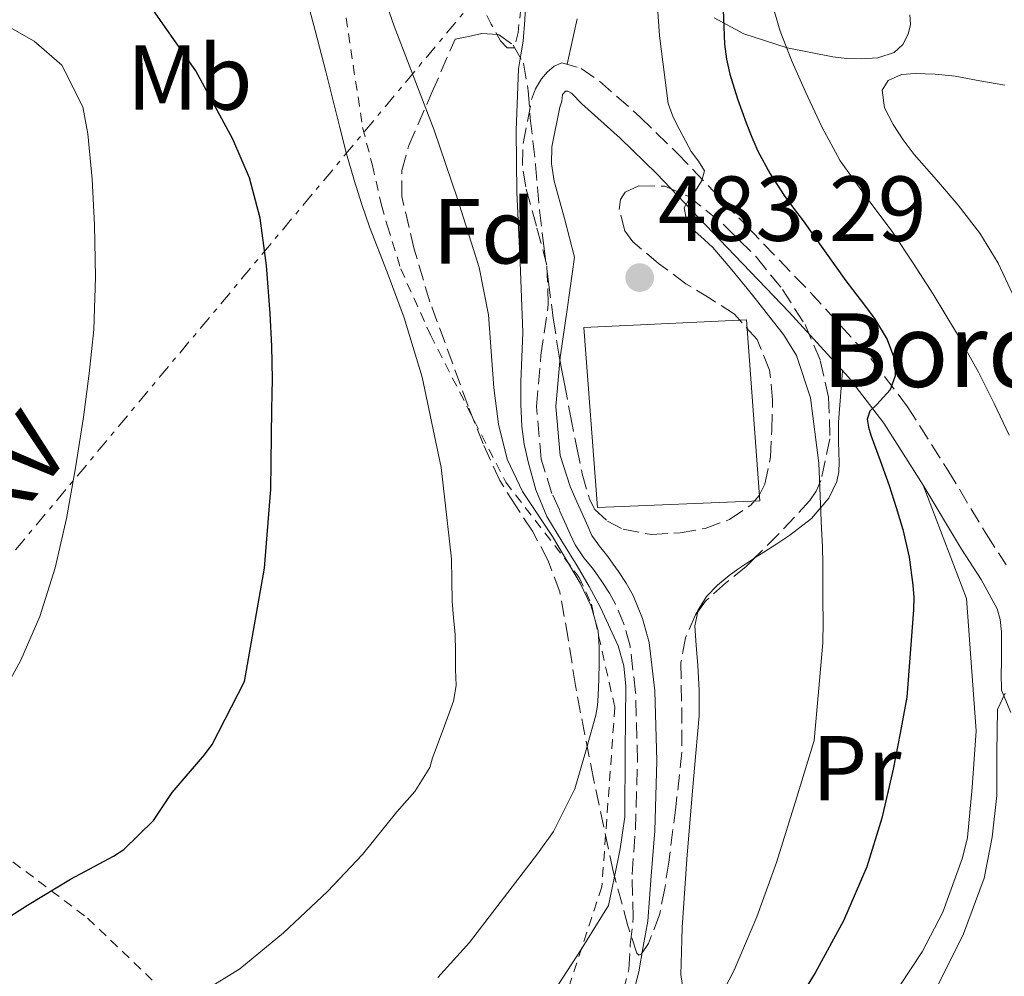
# Model space of a CAD drawing. Units: metres. Extents: x 583091 to 586485, y 4770579 to 4772934.
# Drawn here: x 585855 to 585962, y 4770728 to 4770832 of the extents above; entities that cross this region are included whole.
import ezdxf
from ezdxf.enums import TextEntityAlignment as Align

# ---------------------------------------------------------------- set-up
doc = ezdxf.new("R2010")
doc.units = ezdxf.units.M
doc.header["$MEASUREMENT"] = 0
for name, pattern in [('DGN Style 2', [1.7399219301090239, 1.043953158065414, -0.6959687720436097]), ('DGN Style 3', [2.435890702152634, 1.739921930109024, -0.6959687720436097]), ('DGN Style 7', [3.4798438602180486, 1.565929737098122, -0.6959687720436097, 0.5219765790327072, -0.6959687720436097])]:
    doc.linetypes.add(name, pattern=pattern)
for name, color, linetype, lineweight in [('Barranco lineal', 142, 'DGN Style 3', 13), ('Camino', 7, 'DGN Style 3', 0), ('Cota de punto acotado terreno', 7, 'Continuous', 0), ('Curva de nivel directora', 30, 'Continuous', 30), ('Curva de nivel intermedia', 30, 'Continuous', 0), ('Edificio', 1, 'Continuous', 13), ('Etiqueta de uso rústico', 92, 'Continuous', 0), ('Etiqueta de zona arbolada', 92, 'Continuous', 0), ('Línea  de bancal', 1, 'Continuous', 13), ('Línea de cambio de uso (parcela vista)', 92, 'Continuous', 0), ('Línea eléctrica', 6, 'DGN Style 7', 0), ('Margen derecho', 7, 'Continuous', 0), ('Punto acotado terreno (símbolo)', 7, 'Continuous', 0), ('Tela metálica o alambrada', 7, 'DGN Style 2', 0), ('Tensión línea eléctrica', 7, 'Continuous', 0), ('Texto de Borda', 7, 'Continuous', 0), ('Zona arbolada', 92, 'DGN Style 3', 0)]:
    doc.layers.add(name, color=color, linetype=linetype, lineweight=lineweight)
doc.styles.add('Style-Arial', font='arial.ttf')

# ---------------------------------------------------------------- blocks, each defined once
blk = doc.blocks.new('5PATER')
at = {"layer": 'Barranco lineal', "linetype": 'Continuous', "lineweight": 0}
h = blk.add_hatch(color=51, dxfattribs=at)
edge = h.paths.add_edge_path()
edge.add_ellipse((0, 0), major_axis=(-0.1095731443231308, -0.1110710700762829), ratio=0.9994222409660317, start_angle=0, end_angle=360)

msp = doc.modelspace()

# ---------------------------------------------------------------- linework, layer by layer
at = {"layer": 'Camino', "color": 7, "linetype": 'DGN Style 3', "lineweight": 0}
msp.add_polyline3d([(585920.9200000018, 4770726.420000001, 482.0599999999978), (585921.6000000013, 4770729.080000001, 482.2100000000065), (585921.7600000022, 4770731.779999999, 482.3500000000058), (585922.0799999974, 4770734.689999999, 482.5000000000001), (585921.9499999977, 4770739.400000001, 482.6600000000035), (585922.3199999988, 4770744.250000001, 482.8300000000019), (585922.5500000012, 4770751.730000001, 483.1799999999931), (585922.339999999, 4770759.180000001, 483.5399999999936), (585921.7399999977, 4770764.210000002, 483.6900000000024), (585921.1099999995, 4770766.510000002, 483.7599999999949), (585920.1700000007, 4770768.770000001, 483.820000000007), (585919.5199999983, 4770769.940000001, 483.8600000000006), (585918.739999998, 4770771.12, 483.8899999999995), (585918.1900000004, 4770771.920000001, 483.8899999999995), (585917.6600000006, 4770772.670000002, 483.8899999999995), (585916.7300000008, 4770773.790000002, 483.8899999999995), (585915.7600000007, 4770775.199999999, 483.8999999999943), (585915.230000001, 4770776.370000001, 483.929999999993), (585914.7999999997, 4770777.360000002, 483.9499999999972), (585914.0599999976, 4770779.000000002, 483.9799999999959), (585913.260000002, 4770780.780000002, 484.0200000000042), (585912.1000000017, 4770784.5, 484.1399999999994), (585911.5799999988, 4770790.220000003, 484.3999999999942), (585912.059999997, 4770795.800000002, 484.6199999999955), (585912.8599999995, 4770801.310000001, 484.8000000000029), (585912.6999999986, 4770805.58, 484.9799999999959), (585911.5599999987, 4770809.82, 484.9900000000052), (585910.4099999998, 4770814.070000002, 485.0099999999948), (585910.0499999998, 4770816.410000003, 484.9700000000012), (585910.1200000015, 4770818.800000002, 484.8399999999965), (585911.0500000012, 4770823.560000002, 484.3699999999955), (585911.4600000003, 4770824.730000001, 484.1699999999983), (585912.1099999985, 4770825.820000002, 483.9499999999972), (585912.75, 4770826.540000002, 483.8500000000059), (585913.4999999988, 4770827.180000001, 483.7400000000054), (585914.3199999991, 4770827.57, 483.4400000000023), (585916.409999999, 4770826.950000001, 483.1900000000023), (585918.4299999997, 4770825.570000002, 482.929999999993), (585922.7999999993, 4770821.680000001, 481.8699999999955), (585926.8399999985, 4770817.76, 480.7700000000041), (585934.5399999986, 4770809.670000001, 478.6699999999984), (585941.2999999999, 4770802.630000002, 477.0399999999937), (585947.8700000015, 4770795.430000001, 475.4400000000026), (585951.85, 4770790.210000001, 474.3800000000048), (585956.2399999977, 4770783.330000001, 473.1999999999972), (585960.3999999973, 4770776.390000001, 472.029999999999), (585962.5599999988, 4770773.050000002, 470.9900000000052)], dxfattribs=at)
at = {"layer": 'Curva de nivel directora', "color": 30, "linetype": 'Continuous', "lineweight": 30, "flags": 128}
for points, elevation in [([(585850.6199999988, 4770732.470000002), (585856.3299999996, 4770736.060000001), (585860.980000001, 4770738.890000002), (585865.6599999992, 4770741.380000002), (585866.7900000003, 4770742.100000001), (585870.0099999988, 4770745.26), (585872.0199999983, 4770748.310000001), (585875.5399999986, 4770752.390000002), (585876.3799999991, 4770753.529999999), (585879.8799999994, 4770760.380000001), (585880.9500000001, 4770766.520000001), (585882.0299999998, 4770772.66), (585882.7499999994, 4770781.25), (585882.8399999988, 4770789.910000003), (585882.8900000001, 4770791.560000001), (585882.9100000003, 4770793.210000001), (585882.8299999998, 4770796.77), (585882.6499999987, 4770800.340000001), (585882.2599999999, 4770805.530000002), (585881.5800000004, 4770810.689999999), (585880.4200000003, 4770815.060000001), (585878.6199999988, 4770819.270000001), (585874.5799999998, 4770826.670000002), (585869.7599999985, 4770833.590000002)], 500.0000000000003), ([(585931.8499999996, 4770833.320000002), (585931.9099999999, 4770831.45), (585931.9999999994, 4770829.590000001), (585932.2000000007, 4770827.940000001), (585932.5699999994, 4770826.310000001), (585933.4099999998, 4770823.66), (585934.3499999986, 4770821.039999999), (585934.9400000009, 4770819.490000002), (585935.6000000002, 4770817.970000002), (585936.9300000002, 4770815.5), (585938.4799999992, 4770813.16), (585939.4899999994, 4770811.78), (585940.5099999988, 4770810.400000001), (585942.8400000001, 4770807.150000001), (585945.1600000003, 4770803.890000001), (585946.709999999, 4770801.840000001), (585948.2800000004, 4770799.78), (585949.6500000006, 4770797.510000002), (585950.5699999993, 4770795.090000001), (585950.52, 4770793.57), (585949.9799999992, 4770792.050000001), (585948.5199999996, 4770790.460000002), (585947.7799999998, 4770789.720000002), (585947.4800000002, 4770788.850000001), (585947.6199999988, 4770787.980000001), (585947.8800000004, 4770787.110000002), (585948.8899999984, 4770784.380000002), (585949.8699999996, 4770781.640000002), (585950.6399999985, 4770779.27), (585951.3600000005, 4770776.869999999), (585952.0299999989, 4770773.87), (585952.4400000002, 4770770.820000002), (585952.5400000006, 4770769.480000002), (585952.5199999984, 4770768.150000002), (585952.1600000008, 4770763.410000001), (585951.7999999986, 4770758.680000001), (585951.0599999988, 4770754.770000001), (585950.3099999999, 4770750.850000001), (585949.0699999996, 4770745.51), (585947.4299999988, 4770740.25), (585944.9099999998, 4770734.369999999), (585941.8299999997, 4770728.740000002), (585938.7499999997, 4770723.730000001)], 475)]:
    msp.add_lwpolyline(points, dxfattribs=dict(at, elevation=elevation))
at = {"layer": 'Curva de nivel intermedia', "color": 30, "linetype": 'Continuous', "lineweight": 0, "flags": 128}
for points, elevation in [([(585924.4400000023, 4770837.839999998), (585924.9200000005, 4770830.470000002), (585925.8700000005, 4770823.12), (585926.4000000003, 4770821.649999999), (585927.1300000012, 4770820.240000002), (585927.7500000002, 4770819.080000001), (585928.3800000006, 4770817.939999999), (585929.1800000007, 4770816.890000001), (585929.7999999999, 4770815.84), (585929.5300000017, 4770814.76), (585928.8400000011, 4770813.67), (585928.1500000004, 4770812.730000001), (585927.6000000006, 4770811.800000001), (585927.8600000021, 4770810.52), (585928.7800000008, 4770809.279999999), (585929.7700000008, 4770808.380000001), (585930.7200000008, 4770807.509999999), (585932.6100000017, 4770805.29), (585934.4600000003, 4770803.039999999), (585935.6200000005, 4770801.579999999), (585936.7600000004, 4770800.12), (585938.4099999999, 4770798.05), (585939.8000000002, 4770795.759999999), (585941.3400000002, 4770791.159999999), (585942.2200000008, 4770784.09), (585942.5100000014, 4770776.95), (585942.6299999999, 4770775.029999999), (585942.6800000013, 4770773.109999999), (585942.6800000013, 4770771.109999999), (585942.6700000003, 4770769.109999998), (585942.7100000003, 4770766.84), (585942.65, 4770764.569999999), (585942.1900000018, 4770759.249999999), (585941.7400000002, 4770753.939999999), (585939.6799999995, 4770747.32), (585937.6200000008, 4770740.689999999), (585935.5100000009, 4770734.81), (585933.0499999999, 4770729.029999999), (585931.3800000002, 4770725.779999999)], 480.0000000000001), ([(585886.3800000015, 4770835.46), (585887.5599999995, 4770831.05), (585888.7100000007, 4770826.630000001), (585889.4600000016, 4770823.58), (585890.2199999995, 4770820.529999999), (585890.9600000014, 4770817.659999999), (585891.7700000006, 4770814.800000001), (585892.5900000009, 4770812.270000001), (585893.4600000003, 4770809.76), (585895.3500000013, 4770804.82), (585897.22, 4770799.859999998), (585899.1700000013, 4770793.430000001), (585901.2300000021, 4770783.619999999), (585902.3400000008, 4770773.669999998), (585902.3899999999, 4770771.38), (585902.4200000013, 4770769.09), (585902.5799999998, 4770767.289999999), (585902.7300000018, 4770765.49), (585902.7800000011, 4770763.579999999), (585902.79, 4770761.67), (585902.8400000014, 4770759.929999999), (585902.5799999998, 4770758.239999999), (585901.430000001, 4770755.159999999), (585900.2799999999, 4770752.09), (585900.0099999994, 4770751.029999998), (585898.3600000021, 4770748.409999998), (585896.4199999997, 4770746.199999998), (585892.7000000004, 4770741.58), (585888.8700000015, 4770737.56), (585884.0999999995, 4770733.06), (585879.3699999999, 4770729.140000001)], 495), ([(585910.4099999998, 4770834.579999999), (585910.3099999991, 4770832.239999999), (585910.1200000015, 4770829.91), (585909.8600000021, 4770828.41), (585909.6299999997, 4770826.899999999), (585909.3800000015, 4770820.199999998), (585909.4400000019, 4770813.49), (585909.7900000006, 4770805.88), (585910.0800000011, 4770798.26), (585909.9900000017, 4770795.59), (585909.88, 4770792.92), (585909.88, 4770790.49), (585909.9800000006, 4770788.069999999), (585910.250000001, 4770786.13), (585910.6800000002, 4770784.21), (585911.5000000005, 4770781.179999999), (585912.7000000008, 4770778.289999999), (585914.3300000003, 4770775.600000001), (585915.9999999999, 4770772.929999999), (585917.2899999997, 4770770.680000001), (585918.5400000013, 4770768.390000002), (585920.4600000014, 4770764.23), (585921.0700000017, 4770762.07), (585921.2900000006, 4770759.849999999), (585921.2200000013, 4770752.749999999), (585921.150000002, 4770745.65), (585920.6700000014, 4770742.199999999), (585920.4500000002, 4770741.109999998), (585919.3799999995, 4770736.039999999), (585916.4200000003, 4770731.24), (585912.9199999998, 4770725.859999998)], 485), ([(585895.5999999995, 4770833.100000001), (585896.1400000004, 4770831.550000001), (585898.2999999997, 4770825.890000002), (585900.4600000009, 4770820.23), (585903.0100000014, 4770812.8), (585905.3499999993, 4770805.31), (585906.3700000008, 4770800.17), (585906.9600000009, 4770792.24), (585907.4400000015, 4770788.32), (585908.4100000014, 4770784.509999999), (585910.060000001, 4770781), (585913.2999999998, 4770776.099999998), (585916.3100000006, 4770771.060000001), (585917.4999999999, 4770768.53), (585918.2599999997, 4770765.869999997), (585918.3800000004, 4770764.109999998), (585918.3800000004, 4770762.350000001), (585918.3500000014, 4770760.600000001), (585918.280000002, 4770758.850000001), (585918.2100000005, 4770757.77), (585918.0200000005, 4770756.71), (585916.8800000006, 4770752.699999998), (585915.7400000007, 4770748.689999999), (585913.4200000005, 4770744.090000001), (585911.6900000006, 4770741.640000001), (585908.1200000009, 4770736.980000001), (585904.2899999998, 4770732.009999999), (585900.87, 4770728.220000001)], 490.0000000000001), ([(585937.4199999997, 4770833.100000001), (585938.0400000011, 4770830.980000001), (585939.3399999997, 4770827.680000001), (585940.7800000014, 4770824.4), (585942.5600000005, 4770820.599999999), (585944.5600000012, 4770816.92), (585947.3799999997, 4770812.999999999), (585950.2499999997, 4770809.119999998), (585952.4800000003, 4770805.8), (585954.6500000008, 4770802.439999999), (585957.1800000009, 4770798.24), (585959.5800000015, 4770793.970000001), (585961.2700000014, 4770790.56), (585962.9100000019, 4770787.12)], 470), ([(585853.110000001, 4770758.149999999), (585855.5800000008, 4770762.689999999), (585857.6399999993, 4770767.439999999), (585859.3300000014, 4770772.71), (585860.5499999997, 4770778.080000001), (585861.5199999998, 4770783.57), (585862.3800000001, 4770789.069999999), (585863.0300000006, 4770793.83), (585863.5300000013, 4770798.59), (585863.7000000011, 4770804.279999999), (585863.5900000016, 4770809.970000001), (585863.3500000002, 4770814.92), (585862.8600000007, 4770819.859999998), (585862.3300000011, 4770822.789999999), (585860.0600000002, 4770827.3), (585857.0400000003, 4770829.91), (585853.6699999997, 4770831.84)], 505.0000000000001), ([(585962.4100000013, 4770825.119999998), (585959.7100000011, 4770825.609999999), (585957.02, 4770826.119999999), (585954.8699999999, 4770826.329999999), (585952.7000000017, 4770826.390000001), (585951.1900000006, 4770826.300000001), (585949.7600000001, 4770825.640000001), (585949.1100000018, 4770824.590000001), (585949.36, 4770822.65), (585950.300000001, 4770820.849999999), (585951.3899999995, 4770819.189999998), (585952.5899999999, 4770817.59), (585954.9900000005, 4770814.839999998), (585957.3600000021, 4770812.08), (585959.690000001, 4770809.060000001), (585961.7100000016, 4770805.810000001), (585963.2699999996, 4770802.46)], 465.0000000000001), ([(585962.4600000004, 4770759.109999998), (585961.62, 4770757.32), (585961.5400000017, 4770752.640000001), (585961.5400000017, 4770747.970000001), (585961.05, 4770743.470000002), (585960.1700000016, 4770738.999999999), (585957.9499999998, 4770732.970000001), (585955.0900000011, 4770727.219999999)], 470), ([(585879.3699999999, 4770729.140000001), (585874.2500000012, 4770726.019999999), (585868.7400000015, 4770723.59), (585863.0500000007, 4770721.449999998), (585855.7999999998, 4770718.739999999), (585849.880000001, 4770716.649999999)], 495)]:
    msp.add_lwpolyline(points, dxfattribs=dict(at, elevation=elevation))
at = {"layer": 'Edificio', "color": 1, "linetype": 'Continuous', "lineweight": 13}
msp.add_polyline3d([(585935.8399999999, 4770779.970000001, 492.7700000000041), (585918.1900000004, 4770779.25, 492.7700000000041), (585916.7000000002, 4770798.800000001, 492.7400000000052), (585934.3600000005, 4770799.630000001, 492.7700000000041)], close=True, dxfattribs=at)
at = {"layer": 'Edificio', "color": 51, "linetype": 'Continuous', "lineweight": 13}
msp.add_polyline3d([(585918.1900000004, 4770779.25, 492.7700000000041), (585916.7000000002, 4770798.800000001, 492.7400000000052), (585934.3600000005, 4770799.630000001, 492.7700000000041), (585935.8399999999, 4770779.970000001, 492.7700000000041), (585918.1900000004, 4770779.25, 492.7700000000041)], dxfattribs=at)
at = {"layer": 'Línea  de bancal', "color": 1, "linetype": 'Continuous', "lineweight": 13}
msp.add_polyline3d([(585943.320000001, 4770717.779999999, 472.5299999999989), (585946.6499999992, 4770721.080000001, 472.2599999999948), (585949.7199999981, 4770725.37, 472.1000000000058), (585953.4499999987, 4770731.020000001, 472.2200000000012), (585955.6900000006, 4770735.300000001, 472.2700000000041), (585957.8200000006, 4770741.210000001, 472.1300000000047), (585958.3599999994, 4770743.430000001, 472.0299999999989), (585958.8900000014, 4770748.850000001, 472), (585959.3099999992, 4770755, 472.2599999999948), (585958.2499999999, 4770769.369999999, 472.8800000000047)], dxfattribs=at)
at = {"layer": 'Línea de cambio de uso (parcela vista)', "color": 92, "linetype": 'Continuous', "lineweight": 0, "extrusion": (-5.225282171144959e-10, -0.02600746032831035, 0.9996617487966976), "elevation": -123602.8753842019, "flags": 128}
msp.add_lwpolyline([(585958.1541482104, 4769167.961696539), (585955.8141480869, 4769174.113777441), (585953.4641479629, 4769180.265858344)], dxfattribs=at)
at = {"layer": 'Línea de cambio de uso (parcela vista)', "color": 92, "linetype": 'Continuous', "lineweight": 0}
for points in [[(585916.0099999999, 4770832.350000001, 482.9700000000012), (585914.9000000004, 4770827.4, 483.3699999999953)], [(585952.1200000001, 4770832.77, 468.1100000000006), (585952.1900000004, 4770831.720000001, 467.9499999999971), (585951.9299999997, 4770830.66, 467.8099999999977), (585951.3399999999, 4770829.529999999, 467.6999999999971), (585950.4000000004, 4770828.680000001, 467.8600000000006), (585948.6200000001, 4770828.08, 468.5), (585946.8099999996, 4770827.99, 469.1499999999942), (585945.2800000003, 4770828.039999999, 469.679999999993), (585943.7599999999, 4770828.199999999, 470.2100000000065), (585938.7800000003, 4770829.189999999, 472.179999999993), (585934.0800000001, 4770830.710000001, 474.3699999999953), (585930.8700000001, 4770832.430000001, 476.3699999999953)], [(585944.79, 4770794.119999999, 475.6000000000058), (585944.5800000001, 4770791.32, 475.8600000000006), (585944.3600000005, 4770788.52, 476.1300000000047), (585944.3600000005, 4770786.359999999, 476.4100000000035), (585944.4400000004, 4770784.199999999, 476.7700000000041), (585944.4000000004, 4770783.119999999, 476.9700000000012), (585944.1699999999, 4770782.07, 477.2200000000012), (585943.2999999998, 4770780.279999999, 477.8099999999977), (585941.4199999999, 4770778.060000001, 478.8699999999953), (585939.0800000001, 4770776.25, 479.8399999999965), (585937.6699999999, 4770775.32, 480.25), (585936.25, 4770774.41, 480.6600000000035), (585935.3200000003, 4770773.82, 481), (585935.2421000004, 4770773.769200001, 481.027900000001)], [(585935.2421000004, 4770773.769200001, 481.027900000001), (585934.4000000004, 4770773.220000001, 481.3300000000018), (585933.4400000004, 4770772.560000001, 481.5500000000029), (585932.4900000002, 4770771.859999999, 481.7100000000065), (585931.2100000001, 4770770.82, 481.9199999999983), (585930.04, 4770769.58, 482.0800000000018), (585929.0999999996, 4770768.060000001, 482.1900000000023), (585929.0757999998, 4770767.946000001, 482.1934999999939)], [(585929.0757999998, 4770767.946000001, 482.1934999999939), (585928.75, 4770766.41, 482.2400000000052), (585928.9100000003, 4770764.279999999, 482.2299999999959), (585929.0999999996, 4770762.15, 482.2200000000012), (585929.2300000004, 4770759.4, 482.2200000000012), (585929.2300000004, 4770756.65, 482.2100000000065), (585928.8899999997, 4770752.57, 482.1600000000035), (585928.5199999996, 4770748.5, 482.0599999999977), (585927.8899999997, 4770741.060000001, 481.6399999999995), (585927.4000000004, 4770733.640000001, 480.9700000000012), (585927.3600000005, 4770732.32, 480.8600000000006), (585927.3200000003, 4770731, 480.7400000000052), (585927.29, 4770729.779999999, 480.6300000000047), (585927.2599999999, 4770728.550000001, 480.5200000000041), (585927.3899999997, 4770727.58, 480.429999999993), (585927.7199999997, 4770726.699999999, 480.3399999999965), (585928.3200000003, 4770725.430000001, 480.2200000000012), (585929.29, 4770724.49, 480.1000000000058), (585930.2699999996, 4770724.02, 480), (585936.3099999996, 4770721.140000001, 475.1900000000023), (585936.7300000004, 4770720.930000001, 475), (585943.3200000003, 4770717.779999999, 472.5299999999989)]]:
    msp.add_polyline3d(points, dxfattribs=at)
at = {"layer": 'Línea eléctrica', "color": 6, "linetype": 'DGN Style 7', "lineweight": 0, "extrusion": (0.7691641004228148, -0.6371759334838951, 0.04892255522444995), "elevation": -2589180.290831259, "flags": 128}
msp.add_lwpolyline([(4047747.069447813, 127302.8513961427), (4047516.348181845, 127318.0796308134), (4047436.859816389, 127289.9759787946)], dxfattribs=at)
at = {"layer": 'Margen derecho', "color": 7, "linetype": 'Continuous', "lineweight": 0}
msp.add_polyline3d([(585963.0700000006, 4770756.980000001, 468.4700000000012), (585962.0500000013, 4770759.430000001, 469.0899999999967), (585962.0399999979, 4770761.220000001, 469.2400000000052), (585962.0599999981, 4770762.350000001, 469.3600000000006), (585962.0500000013, 4770765.760000001, 469.6499999999943), (585961.9299999984, 4770767.100000001, 469.8099999999978), (585961.6000000021, 4770768.240000002, 470.0000000000001), (585959.8500000021, 4770771.440000001, 470.9900000000052), (585957.7199999974, 4770774.720000002, 472.029999999999), (585953.5599999977, 4770781.670000001, 473.1999999999972), (585949.2699999984, 4770788.410000003, 474.3800000000048), (585945.4499999986, 4770793.410000003, 475.4400000000026), (585939, 4770800.480000001, 477.0399999999937), (585932.2600000009, 4770807.490000002, 478.6699999999984), (585924.600000001, 4770815.540000003, 480.7700000000041), (585920.6600000003, 4770819.369999999, 481.8699999999955), (585916.4899999973, 4770823.090000001, 482.929999999993), (585915.3999999987, 4770824.210000004, 483.2299999999959), (585915.3000000003, 4770824.279999999, 483.4400000000023), (585914.9899999974, 4770824.470000002, 483.75), (585914.7100000002, 4770824.460000001, 483.8500000000059), (585914.4100000008, 4770824.119999999, 483.9499999999972), (585914.329999998, 4770823.390000002, 484.1699999999983), (585914.1, 4770822.730000001, 484.3699999999955), (585913.260000002, 4770818.439999999, 484.8399999999965), (585913.2100000004, 4770816.600000001, 484.9700000000012), (585913.4999999988, 4770814.720000003, 485.0099999999948), (585914.6000000007, 4770810.640000001, 484.9900000000052), (585915.7199999985, 4770806.449999999, 484.9799999999959), (585914.9299999992, 4770801, 484.8000000000029), (585914.1400000004, 4770795.560000002, 484.6199999999955), (585913.690000001, 4770790.230000001, 484.3999999999942), (585914.1600000004, 4770784.910000001, 484.1399999999994), (585915.230000001, 4770781.529999999, 484.0200000000042), (585915.9699999987, 4770779.86, 483.9799999999959), (585916.7199999974, 4770778.220000002, 483.9499999999972), (585917.1499999989, 4770777.220000001, 483.929999999993), (585917.6000000003, 4770776.230000001, 483.8999999999943), (585918.4099999995, 4770775.060000001, 483.8899999999995), (585919.3199999991, 4770773.940000001, 483.8899999999995), (585919.899999998, 4770773.120000001, 483.8899999999995), (585920.4799999993, 4770772.300000001, 483.8899999999995), (585921.3099999985, 4770771.030000002, 483.8600000000006), (585922.0599999973, 4770769.689999999, 483.820000000007), (585923.1000000011, 4770767.190000001, 483.7599999999949), (585923.8000000007, 4770764.609999999, 483.6900000000024), (585924.4299999988, 4770759.340000001, 483.5399999999936), (585924.6499999978, 4770751.730000001, 483.1799999999931), (585924.4099999988, 4770744.140000002, 482.8300000000019), (585924.0399999977, 4770739.24, 482.6600000000035), (585923.6599999999, 4770734.350000001, 482.5000000000001), (585923.1700000004, 4770731.590000002, 482.3500000000058), (585922.6799999987, 4770728.84, 482.2100000000065), (585921.9699999979, 4770726.090000001, 482.0599999999978)], dxfattribs=at)
at = {"layer": 'Tela metálica o alambrada', "color": 7, "linetype": 'DGN Style 2', "lineweight": 0}
for points in [[(585843.0499999998, 4770895.65, 497.5399999999936), (585847.9500000002, 4770881.460000001, 496.8999999999942), (585848.4800000004, 4770875.359999999, 496.7100000000065), (585848.6500000004, 4770870.800000001, 496.6300000000047), (585849.04, 4770865.680000001, 496.4100000000035), (585850.7999999998, 4770861.91, 496.4100000000035), (585854.4600000001, 4770859.359999999, 496.4400000000023), (585858.9600000001, 4770856.710000001, 496.5), (585879.1500000004, 4770845.67, 496.1199999999953), (585890.3799999999, 4770835.890000001, 493.3999999999942), (585892.7000000002, 4770820.529999999, 494.4400000000023), (585893.7699999996, 4770816.390000001, 494.7100000000065), (585894.75, 4770812.08, 494.7599999999948), (585895.4000000004, 4770809.800000001, 495.0299999999989), (585896.8399999999, 4770805.189999999, 495.0500000000029), (585900.0599999996, 4770798, 494.8500000000058), (585908.2400000002, 4770782.02, 493.3500000000058), (585916.2199999997, 4770771.67, 491.4799999999959), (585917.5499999998, 4770768.76, 491.0099999999948), (585920.0800000001, 4770757.560000001, 489.8899999999995), (585918.6799999997, 4770738.08, 488.2599999999948), (585912.6200000001, 4770719.76, 486.5200000000041), (585898.8300000001, 4770707.199999999, 485.9900000000052), (585888.4800000004, 4770704.300000001, 486.0500000000029)], [(585944.2599999999, 4770868.600000001, 488.1199999999953), (585943.1299999999, 4770865.09, 485.4600000000065), (585914.2999999998, 4770856.550000001, 483.1100000000006), (585912.5599999996, 4770855.310000001, 483.1100000000006), (585911.7199999997, 4770853.619999999, 483.2899999999936), (585911.7599999999, 4770850.75, 483.5299999999989), (585909.5800000001, 4770830.850000001, 486.0500000000029), (585909.2000000002, 4770829.17, 486.4100000000035), (585908.4000000004, 4770829.17, 486.5299999999989), (585907.6799999997, 4770829.939999999, 486.8099999999977), (585906.6500000004, 4770831.75, 486.8099999999977), (585894.4900000002, 4770855.27, 487.8099999999977), (585891.0700000003, 4770860.84, 487.9100000000035), (585891.0099999999, 4770863.430000001, 488.0099999999948), (585891.25, 4770865.32, 488.3099999999977), (585892.2400000002, 4770867.33, 488.6300000000047), (585894.1299999999, 4770869.039999999, 489.3000000000029), (585903.25, 4770873.140000001, 490.070000000007), (585925.5199999996, 4770880.930000001, 492.1300000000047), (585938.1699999999, 4770886.609999999, 494.2100000000065)], [(585847.79, 4770746.01, 503.3099999999977), (585862.8300000001, 4770734.67, 500.1399999999995), (585880.2999999998, 4770717.930000001, 492.9100000000035), (585885.4699999997, 4770711.66, 488.4600000000065), (585888.4800000004, 4770704.300000001, 486.0500000000029)]]:
    msp.add_polyline3d(points, dxfattribs=at)
at = {"layer": 'Zona arbolada', "color": 92, "linetype": 'DGN Style 3', "lineweight": 0}
msp.add_polyline3d([(585902.7300000004, 4770830.119999999, 491.7299999999959), (585904.1900000004, 4770830.430000001, 491.6199999999953), (585905.6399999997, 4770830.74, 491.5), (585907.4500000002, 4770830.640000001, 491.4700000000012), (585909.0499999998, 4770829.460000001, 491.5200000000041), (585910.1500000004, 4770827.5, 491.5500000000029), (585910.6900000004, 4770824.529999999, 491.6100000000006), (585910.8799999999, 4770821.529999999, 491.7100000000065), (585911.1900000004, 4770819.029999999, 492.0099999999948), (585911.4699999997, 4770816.52, 492.3000000000029), (585911.6699999999, 4770814.039999999, 492.3800000000047), (585911.9000000004, 4770811.560000001, 492.4600000000065), (585912.3700000001, 4770807.65, 492.6199999999953), (585912.8799999999, 4770803.75, 492.7200000000012), (585913.3899999997, 4770799.83, 492.7200000000012), (585914, 4770795.930000001, 492.7200000000012), (585914.29, 4770794.310000001, 492.7200000000012), (585914.5999999996, 4770792.699999999, 492.7200000000012), (585915.2699999996, 4770789.210000001, 492.7100000000065), (585915.9500000002, 4770785.74, 492.6999999999971), (585916.54, 4770782.930000001, 492.6999999999971), (585917.3399999999, 4770780.15, 492.6900000000023), (585917.9100000003, 4770779.060000001, 492.679999999993), (585919.2800000003, 4770777.77, 492.6699999999983), (585920.9699999997, 4770776.890000001, 492.6600000000035), (585924.0700000003, 4770776.32, 492.320000000007), (585927.1600000003, 4770776.52, 491.6199999999953), (585929.8799999999, 4770776.99, 490.8899999999995), (585932.5199999996, 4770777.960000001, 490.1600000000035), (585934.8499999996, 4770779.52, 489.4199999999983), (585935.7400000002, 4770780.550000001, 489.0500000000029), (585936.3799999999, 4770781.800000001, 488.6900000000023), (585936.9800000004, 4770784.720000001, 488.1699999999983), (585937.1299999999, 4770787.67, 487.9400000000023), (585937.2100000001, 4770790.930000001, 487.7400000000052), (585936.8899999997, 4770794.180000001, 487.6600000000035), (585935.5199999996, 4770797.52, 487.6900000000023), (585933.0700000003, 4770800.25, 487.7100000000065), (585930.4400000004, 4770801.960000001, 487.7400000000052), (585927.79, 4770803.560000001, 487.7599999999948), (585924.8399999999, 4770805.77, 487.6199999999953), (585922.0300000003, 4770808.119999999, 487.25), (585921.1500000004, 4770809.310000001, 487.070000000007), (585920.5599999996, 4770811.630000001, 486.7700000000041), (585920.7000000002, 4770812.699999999, 486.6199999999953), (585921.2000000002, 4770813.5, 486.4799999999959), (585922.6699999999, 4770814.189999999, 486.2599999999948), (585925.5, 4770814.16, 485.9400000000023), (585928.04, 4770813.060000001, 485.679999999993), (585931.8899999997, 4770809.99, 485.3699999999953), (585935.4699999997, 4770806.439999999, 485.1199999999953), (585938.29, 4770802.939999999, 484.7700000000041), (585940.7300000004, 4770799.130000001, 484.4199999999983), (585942.3799999999, 4770795.230000001, 484.2599999999948), (585943.29, 4770791.24, 484.5399999999936), (585943.4400000004, 4770786.710000001, 485.25), (585942.4600000001, 4770782.199999999, 485.9799999999959), (585941.9500000002, 4770781.039999999, 486.1900000000023), (585941.2400000002, 4770780.01, 486.3999999999942), (585937.8600000005, 4770776.350000001, 487.4499999999971), (585934.3300000001, 4770772.869999999, 488.3000000000029), (585932.1100000005, 4770771.050000001, 488.4600000000065), (585929.9199999999, 4770769.100000001, 488.5599999999977), (585928.8300000001, 4770767.609999999, 488.6699999999983), (585927.75, 4770765.09, 488.8500000000058), (585927.2599999999, 4770762.41, 488.9600000000065), (585927.3399999999, 4770757.550000001, 488.929999999993), (585927.3700000001, 4770752.699999999, 488.8000000000029), (585926.7000000002, 4770746.710000001, 488.6399999999995), (585925.9299999997, 4770740.730000001, 488.4799999999959), (585925.5, 4770737.869999999, 488.4100000000035), (585924.9400000004, 4770735.029999999, 488.3500000000058), (585923.7199999997, 4770731.91, 488.4400000000023), (585922.9699999997, 4770730.800000001, 488.5500000000029), (585922.6699999999, 4770730.65, 488.6199999999953), (585922.4600000001, 4770730.869999999, 488.6900000000023), (585921.4900000002, 4770733.82, 489.1699999999983), (585919.9100000003, 4770739.77, 490.1999999999971), (585917.7599999999, 4770749.800000001, 491.8500000000058), (585915.7999999998, 4770759.930000001, 493.1699999999983), (585915.0199999996, 4770765.029999999, 493.6399999999995), (585914.1100000005, 4770770.100000001, 494.0299999999989), (585912.8499999996, 4770773.480000001, 494.2299999999959), (585911.1299999999, 4770776.699999999, 494.4600000000065), (585909.3300000001, 4770779.430000001, 494.7899999999936), (585907.5999999996, 4770782.180000001, 495.1399999999995), (585905.7800000003, 4770786.17, 495.5899999999965), (585904.1600000003, 4770790.279999999, 495.9400000000023), (585900.0099999999, 4770801.600000001, 495.9600000000065), (585898.29, 4770807.310000001, 495.7299999999959), (585896.9600000001, 4770813.050000001, 495.5399999999936), (585896.9400000004, 4770815.859999999, 495.6100000000006), (585897.7199999997, 4770818.57, 495.3300000000018), (585900.2300000004, 4770824.34, 493.5299999999989)], close=True, dxfattribs=at)
for points in [[(585929.0757999998, 4770767.946000001, 488.6451999999991), (585928.8300000001, 4770767.609999999, 488.6699999999983), (585927.75, 4770765.09, 488.8500000000058), (585927.2599999999, 4770762.41, 488.9600000000065), (585927.3399999999, 4770757.550000001, 488.929999999993), (585927.3700000001, 4770752.699999999, 488.8000000000029), (585926.7000000002, 4770746.710000001, 488.6399999999995), (585925.9299999997, 4770740.730000001, 488.4799999999959), (585925.5, 4770737.869999999, 488.4100000000035), (585924.9400000004, 4770735.029999999, 488.3500000000058), (585923.7199999997, 4770731.91, 488.4400000000023), (585922.9699999997, 4770730.800000001, 488.5500000000029), (585922.6699999999, 4770730.65, 488.6199999999953), (585922.4600000001, 4770730.869999999, 488.6900000000023), (585921.4900000002, 4770733.82, 489.1699999999983), (585919.9100000003, 4770739.77, 490.1999999999971), (585917.7599999999, 4770749.800000001, 491.8500000000058), (585915.7999999998, 4770759.930000001, 493.1699999999983), (585915.0199999996, 4770765.029999999, 493.6399999999995), (585914.1100000005, 4770770.100000001, 494.0299999999989), (585912.8499999996, 4770773.480000001, 494.2299999999959), (585911.1299999999, 4770776.699999999, 494.4600000000065), (585909.3300000001, 4770779.430000001, 494.7899999999936), (585907.5999999996, 4770782.180000001, 495.1399999999995), (585905.7800000003, 4770786.17, 495.5899999999965), (585904.1600000003, 4770790.279999999, 495.9400000000023), (585900.0099999999, 4770801.600000001, 495.9600000000065), (585898.29, 4770807.310000001, 495.7299999999959), (585896.9600000001, 4770813.050000001, 495.5399999999936), (585896.9400000004, 4770815.859999999, 495.6100000000006), (585897.7199999997, 4770818.57, 495.3300000000018), (585900.2300000004, 4770824.34, 493.5299999999989), (585902.7300000004, 4770830.119999999, 491.7299999999959), (585904.1900000004, 4770830.430000001, 491.6199999999953), (585905.6399999997, 4770830.74, 491.5), (585907.4500000002, 4770830.640000001, 491.4700000000012), (585909.0499999998, 4770829.460000001, 491.5200000000041), (585910.1500000004, 4770827.5, 491.5500000000029), (585910.6900000004, 4770824.529999999, 491.6100000000006), (585910.8799999999, 4770821.529999999, 491.7100000000065), (585911.1900000004, 4770819.029999999, 492.0099999999948), (585911.4699999997, 4770816.52, 492.3000000000029), (585911.6699999999, 4770814.039999999, 492.3800000000047), (585911.9000000004, 4770811.560000001, 492.4600000000065), (585912.3700000001, 4770807.65, 492.6199999999953), (585912.8799999999, 4770803.75, 492.7200000000012), (585913.3899999997, 4770799.83, 492.7200000000012), (585914, 4770795.930000001, 492.7200000000012), (585914.29, 4770794.310000001, 492.7200000000012), (585914.5999999996, 4770792.699999999, 492.7200000000012), (585915.2699999996, 4770789.210000001, 492.7100000000065), (585915.9500000002, 4770785.74, 492.6999999999971), (585916.54, 4770782.930000001, 492.6999999999971), (585917.3399999999, 4770780.15, 492.6900000000023), (585917.9100000003, 4770779.060000001, 492.679999999993), (585919.2800000003, 4770777.77, 492.6699999999983), (585920.9699999997, 4770776.890000001, 492.6600000000035), (585924.0700000003, 4770776.32, 492.320000000007), (585927.1600000003, 4770776.52, 491.6199999999953), (585929.8799999999, 4770776.99, 490.8899999999995), (585932.5199999996, 4770777.960000001, 490.1600000000035), (585934.8499999996, 4770779.52, 489.4199999999983), (585935.7400000002, 4770780.550000001, 489.0500000000029), (585936.3799999999, 4770781.800000001, 488.6900000000023), (585936.9800000004, 4770784.720000001, 488.1699999999983), (585937.1299999999, 4770787.67, 487.9400000000023), (585937.2100000001, 4770790.930000001, 487.7400000000052), (585936.8899999997, 4770794.180000001, 487.6600000000035), (585935.5199999996, 4770797.52, 487.6900000000023), (585933.0700000003, 4770800.25, 487.7100000000065), (585930.4400000004, 4770801.960000001, 487.7400000000052), (585927.79, 4770803.560000001, 487.7599999999948), (585924.8399999999, 4770805.77, 487.6199999999953), (585922.0300000003, 4770808.119999999, 487.25), (585921.1500000004, 4770809.310000001, 487.070000000007), (585920.5599999996, 4770811.630000001, 486.7700000000041), (585920.7000000002, 4770812.699999999, 486.6199999999953), (585921.2000000002, 4770813.5, 486.4799999999959), (585922.6699999999, 4770814.189999999, 486.2599999999948), (585925.5, 4770814.16, 485.9400000000023), (585928.04, 4770813.060000001, 485.679999999993), (585931.8899999997, 4770809.99, 485.3699999999953), (585935.4699999997, 4770806.439999999, 485.1199999999953), (585938.29, 4770802.939999999, 484.7700000000041), (585940.7300000004, 4770799.130000001, 484.4199999999983), (585942.3799999999, 4770795.230000001, 484.2599999999948), (585943.29, 4770791.24, 484.5399999999936), (585943.4400000004, 4770786.710000001, 485.25), (585942.4600000001, 4770782.199999999, 485.9799999999959), (585941.9500000002, 4770781.039999999, 486.1900000000023), (585941.2400000002, 4770780.01, 486.3999999999942), (585937.8600000005, 4770776.350000001, 487.4499999999971), (585935.2421000004, 4770773.769200001, 488.0804000000062)], [(585935.2421000004, 4770773.769200001, 488.0804000000062), (585934.3300000001, 4770772.869999999, 488.3000000000029), (585932.1100000005, 4770771.050000001, 488.4600000000065), (585929.9199999999, 4770769.100000001, 488.5599999999977), (585929.0757999998, 4770767.946000001, 488.6451999999991)]]:
    msp.add_polyline3d(points, dxfattribs=at)

# ---------------------------------------------------------------- block references
at = {"layer": 'Punto acotado terreno (símbolo)', "color": 7, "linetype": 'Continuous', "lineweight": 0, "xscale": 10, "yscale": 10, "zscale": 10}
msp.add_blockref('5PATER', (585922.7800000014, 4770804.230000001, 483.2899999999936), dxfattribs=at)

# ---------------------------------------------------------------- texts
at = {"layer": 'Cota de punto acotado terreno', "color": 7, "linetype": 'Continuous', "lineweight": 0, "style": 'Style-Arial'}
msp.add_text('483.29', height=7.000000000000002, dxfattribs=at).set_placement((585924.7600000021, 4770808.220000002, 483.2899999999936))
at = {"layer": 'Etiqueta de uso rústico', "color": 92, "linetype": 'Continuous', "lineweight": 0, "style": 'Style-Arial'}
for s, p in [('Mb', (585873.9202462443, 4770825.960010001, 500.8699999999953)), ('Pr', (585946.3254566083, 4770750.94001, 478.7299999999959))]:
    msp.add_text(s, height=7.000000000000002, dxfattribs=at).set_placement(p, align=Align.MIDDLE_CENTER)
at = {"layer": 'Etiqueta de zona arbolada', "color": 92, "linetype": 'Continuous', "lineweight": 0, "style": 'Style-Arial'}
msp.add_text('Fd', height=7.000000000000002, dxfattribs=at).set_placement((585905.8874413635, 4770809.260010001, 489.7100000000065), align=Align.MIDDLE_CENTER)
at = {"layer": 'Tensión línea eléctrica', "color": 7, "linetype": 'Continuous', "lineweight": 0, "style": 'Style-Arial'}
msp.add_text('30 KV', height=7.5, rotation=50.17602000000001, dxfattribs=at).set_placement((585852.9637284873, 4770775.307137594, 507.7400000000052), align=Align.CENTER)
at = {"layer": 'Texto de Borda', "color": 7, "linetype": 'Continuous', "lineweight": 0, "style": 'Style-Arial'}
msp.add_text('Bordaren Borda', height=8, dxfattribs=at).set_placement((585942.530000002, 4770792.350000001, 478.429999999993))

doc.saveas('drawing.dxf')
